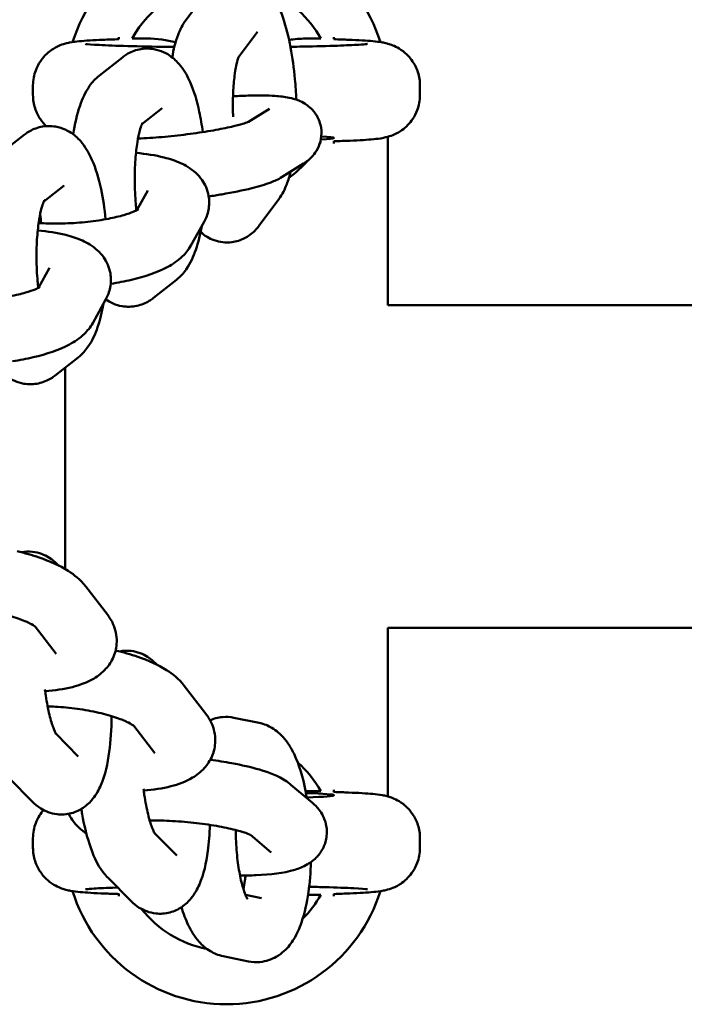
# Model space of a CAD drawing. Units: millimetres. Extents: x 6895 to 12395, y 2688 to 10688.
# Drawn here: x 7846 to 7908, y 7404 to 7496 of the extents above; entities that cross this region are included whole.
import ezdxf

# ---------------------------------------------------------------- set-up
doc = ezdxf.new("R2010")
doc.units = ezdxf.units.MM
doc.header["$LTSCALE"] = 30
doc.layers.add('Viditelná (ISO)', color=7, linetype='Continuous', lineweight=50)

# ---------------------------------------------------------------- blocks, each defined once
blk = doc.blocks.new('VVZ-A002-MaD')
at = {"layer": 'Viditelná (ISO)'}
for p, q in [((968.642, -3189.62), (966.839, -3192.057)), ((973.465, -3193.188), (971.713, -3195.557)), ((960.585, -3193.68), (960.585, -3193.878)), ((980.585, -3193.878), (980.585, -3193.68)), ((960.9, -3195.562), (958.768, -3197.243)), ((952.585, -3199.054), (952.585, -3198.181)), ((988.585, -3199.054), (988.585, -3198.181)), ((964.615, -3200.273), (962.724, -3201.764)), ((974.58, -3200.34), (972.629, -3201.558)), ((951.762, -3202.768), (949.63, -3204.449)), ((980.585, -3203.555), (980.585, -3203.358)), ((985.585, -3202.953), (985.585, -3218.618)), ((977.758, -3205.429), (975.753, -3206.681)), ((955.477, -3207.479), (953.586, -3208.971)), ((963.258, -3207.935), (962.233, -3209.785)), ((973.638, -3211.192), (975.442, -3208.755)), ((968.506, -3210.843), (967.277, -3213.062)), ((954.12, -3215.141), (953.095, -3216.991)), ((963.795, -3217.932), (965.928, -3216.251)), ((959.368, -3218.049), (958.139, -3220.268)), ((985.585, -3218.618), (1035.585, -3218.618)), ((954.657, -3225.138), (956.789, -3223.457)), ((955.585, -3243.152), (955.585, -3224.407)), ((954.978, -3242.825), (954.837, -3242.682)), ((957.492, -3244.757), (959.503, -3247.373)), ((952.789, -3248.484), (954.746, -3251.029)), ((1035.585, -3248.618), (985.585, -3248.618)), ((985.585, -3248.618), (985.585, -3264.283)), ((964.144, -3252.057), (964.003, -3251.915)), ((966.657, -3253.989), (968.668, -3256.605)), ((961.955, -3257.716), (963.911, -3260.261)), ((971.284, -3256.968), (973.623, -3257.45)), ((954.732, -3258.476), (956.801, -3260.56)), ((950.404, -3262.633), (952.543, -3264.787)), ((976.584, -3263.202), (978.599, -3264.898)), ((980.585, -3263.68), (980.585, -3263.878)), ((957.565, -3267.776), (956.951, -3267.259)), ((963.897, -3267.708), (965.966, -3269.792)), ((952.585, -3268.181), (952.585, -3269.054)), ((972.804, -3267.863), (974.734, -3269.487)), ((988.585, -3268.181), (988.585, -3269.054)), ((959.57, -3271.865), (961.708, -3274.019)), ((960.585, -3273.358), (960.585, -3273.555)), ((973.827, -3273.747), (972.349, -3273.443)), ((980.585, -3273.555), (980.585, -3273.358)), ((972.618, -3279.624), (970.278, -3279.142))]:
    blk.add_line(p, q, dxfattribs=at)
for centre, radius, start, end in [((970.585, -3198.618), 15, 17.37564, 162.62135), ((970.585, -3198.618), 10, 95.53676, 151.23054), ((970.585, -3198.618), 10, 28.76946, 66.88852), ((970.585, -3198.618), 10, 330.13078, 331.23054), ((970.585, -3198.618), 10, 305.51796, 319.27646), ((970.585, -3268.618), 10, 28.76946, 48.57315), ((970.585, -3268.618), 15, 197.37564, 342.62135), ((970.585, -3268.618), 10, 315.09037, 331.23054), ((970.585, -3268.618), 10, 217.90157, 259.36969)]:
    blk.add_arc(centre, radius, start, end, dxfattribs=at)
for centre, major_axis, start_param, end_param in [((970.585, -3203.056), (-10, 0), 2.641601, 3.632279), ((970.585, -3264.179), (10, 0), 5.555918, 7.021732)]:
    blk.add_ellipse(centre, major_axis=major_axis, ratio=0.031189, start_param=start_param, end_param=end_param, dxfattribs=at)
for points, knots in [([(977.074, -3199.497), (977.051, -3198.861), (977.01, -3198.223), (976.861, -3196.571), (976.726, -3195.573), (976.366, -3193.658), (976.139, -3192.751), (975.502, -3190.917), (975.178, -3190.03), (974.014, -3188.916), (973.783, -3188.729), (973.107, -3188.321), (972.598, -3188.115), (971.593, -3188.005), (971.14, -3188.041), (970.316, -3188.262), (969.951, -3188.442), (969.279, -3188.893), (969.003, -3189.17), (968.734, -3189.498), (968.687, -3189.559), (968.642, -3189.62)], [4.357362, 4.357362, 4.357362, 4.357362, 4.571962, 4.571962, 4.920363, 4.920363, 5.286858, 5.286858, 5.736442, 5.736442, 5.827, 5.827, 5.95249, 5.95249, 6.044928, 6.044928, 6.138792, 6.138792, 6.256332, 6.256332, 6.283185, 6.283185, 6.283185, 6.283185]), ([(966.839, -3192.057), (966.484, -3192.536), (966.271, -3192.991), (965.835, -3194.12), (965.665, -3194.811), (965.53, -3195.561)], [0, 0, 0, 0, 0.2129461, 0.2129461, 0.5213966, 0.5213966, 0.5213966, 0.5213966]), ([(960.585, -3193.874), (960.051, -3193.89), (959.556, -3193.908), (958.651, -3193.947), (958.243, -3193.967), (957.51, -3194.012), (957.188, -3194.036), (956.598, -3194.092), (956.355, -3194.116), (955.844, -3194.216), (955.684, -3194.247), (955.247, -3194.389), (955.036, -3194.456), (954.444, -3194.781), (954.123, -3194.962), (953.418, -3195.699), (953.077, -3196.136), (952.687, -3197.183), (952.588, -3197.665), (952.585, -3198.163), (952.585, -3198.172), (952.585, -3198.181)], [-2.3585756, -2.3585756, -2.3585756, -2.3585756, -2.2010197, -2.2010197, -2.0434639, -2.0434639, -1.885908, -1.885908, -1.7283522, -1.7283522, -1.6667975, -1.6667975, -1.6276714, -1.6276714, -1.6006443, -1.6006443, -1.5824136, -1.5824136, -1.57101, -1.57101, -1.5707963, -1.5707963, -1.5707963, -1.5707963]), ([(965.737, -3194.591), (965.511, -3194.588), (965.286, -3194.585), (963.729, -3194.564), (962.489, -3194.539), (960.349, -3194.48), (959.442, -3194.446), (958.118, -3194.376), (957.642, -3194.335), (957.483, -3194.316), (957.471, -3194.314), (957.471, -3194.314)], [0.357144, 0.357144, 0.357144, 0.357144, 0.409533, 0.409533, 0.725166, 0.725166, 1.035537, 1.035537, 1.32169, 1.32169, 1.364269, 1.364269, 1.364269, 1.364269]), ([(983.699, -3194.314), (983.699, -3194.314), (983.663, -3194.319), (983.472, -3194.34), (983.218, -3194.361), (982.392, -3194.414), (981.714, -3194.445), (979.986, -3194.506), (978.895, -3194.534), (977.315, -3194.564), (976.931, -3194.57), (976.538, -3194.576)], [-1.3642689, -1.3642689, -1.3642689, -1.3642689, -1.2899383, -1.2899383, -1.1129419, -1.1129419, -0.8437197, -0.8437197, -0.5383259, -0.5383259, -0.4439265, -0.4439265, -0.4439265, -0.4439265]), ([(988.585, -3198.181), (988.585, -3197.751), (988.511, -3197.323), (988.26, -3196.542), (988.078, -3196.201), (987.656, -3195.578), (987.419, -3195.339), (986.92, -3194.901), (986.688, -3194.761), (986.255, -3194.522), (986.081, -3194.452), (985.76, -3194.332), (985.631, -3194.295), (985.339, -3194.217), (985.209, -3194.192), (984.75, -3194.109), (984.499, -3194.084), (983.9, -3194.029), (983.571, -3194.006), (982.824, -3193.962), (982.408, -3193.942), (981.528, -3193.905), (981.073, -3193.889), (980.585, -3193.874)], [1.5707963, 1.5707963, 1.5707963, 1.5707963, 1.5808358, 1.5808358, 1.5918964, 1.5918964, 1.6063089, 1.6063089, 1.627105, 1.627105, 1.6540314, 1.6540314, 1.6872552, 1.6872552, 1.7419802, 1.7419802, 1.8995361, 1.8995361, 2.0570919, 2.0570919, 2.2146478, 2.2146478, 2.3585756, 2.3585756, 2.3585756, 2.3585756]), ([(968.379, -3202.51), (968.292, -3201.853), (968.184, -3201.218), (967.841, -3199.616), (967.576, -3198.708), (966.978, -3197.347), (966.711, -3196.846), (966.087, -3196.059), (965.814, -3195.771), (965.037, -3195.194), (964.486, -3194.909), (963.382, -3194.718), (962.9, -3194.727), (962.019, -3194.915), (961.623, -3195.087), (961.152, -3195.374), (961.021, -3195.466), (960.9, -3195.562)], [4.881489, 4.881489, 4.881489, 4.881489, 5.112999, 5.112999, 5.49518, 5.49518, 5.735494, 5.735494, 5.872863, 5.872863, 6.028622, 6.028622, 6.133327, 6.133327, 6.237516, 6.237516, 6.283185, 6.283185, 6.283185, 6.283185]), ([(971.727, -3195.527), (971.727, -3195.527), (971.706, -3195.569), (971.642, -3195.743), (971.593, -3195.9), (971.481, -3196.36), (971.418, -3196.691), (971.301, -3197.526), (971.25, -3198.052), (971.185, -3199.242), (971.174, -3199.916), (971.191, -3200.764), (971.196, -3200.925), (971.202, -3201.086)], [6.390406, 6.390406, 6.390406, 6.390406, 6.51457, 6.51457, 6.680674, 6.680674, 6.895243, 6.895243, 7.151436, 7.151436, 7.432598, 7.432598, 7.497884, 7.497884, 7.497884, 7.497884]), ([(958.768, -3197.243), (958.371, -3197.556), (958.088, -3197.889), (957.435, -3198.818), (957.178, -3199.413), (956.678, -3200.869), (956.482, -3201.759), (956.337, -3202.725)], [0, 0, 0, 0, 0.1503191, 0.1503191, 0.4285586, 0.4285586, 0.7916708, 0.7916708, 0.7916708, 0.7916708]), ([(952.585, -3199.054), (952.585, -3199.485), (952.658, -3199.913), (952.91, -3200.694), (953.092, -3201.035), (953.464, -3201.585), (953.653, -3201.793), (953.824, -3201.957)], [1.57079633, 1.57079633, 1.57079633, 1.57079633, 1.58083577, 1.58083577, 1.59189637, 1.59189637, 1.60333469, 1.60333469, 1.60333469, 1.60333469]), ([(971.195, -3199.177), (971.734, -3199.146), (972.253, -3199.125), (973.614, -3199.092), (974.395, -3199.102), (975.555, -3199.183), (975.976, -3199.229), (976.685, -3199.376), (976.96, -3199.443), (977.477, -3199.653), (977.672, -3199.743), (978.17, -3200.058), (978.503, -3200.305), (979.029, -3201.036), (979.219, -3201.405), (979.412, -3202.17), (979.439, -3202.541), (979.375, -3203.236), (979.284, -3203.554), (979.039, -3204.138), (978.879, -3204.382), (978.525, -3204.831), (978.337, -3205.002), (978.02, -3205.258), (977.885, -3205.35), (977.758, -3205.429)], [4.849768, 4.849768, 4.849768, 4.849768, 5.052344, 5.052344, 5.4079, 5.4079, 5.643079, 5.643079, 5.785696, 5.785696, 5.858988, 5.858988, 5.94663, 5.94663, 6.001478, 6.001478, 6.04579, 6.04579, 6.091077, 6.091077, 6.145897, 6.145897, 6.21894, 6.21894, 6.283185, 6.283185, 6.283185, 6.283185]), ([(980.585, -3203.362), (981.119, -3203.345), (981.614, -3203.327), (982.518, -3203.289), (982.927, -3203.268), (983.66, -3203.224), (983.981, -3203.2), (984.572, -3203.143), (984.815, -3203.12), (985.325, -3203.02), (985.486, -3202.988), (985.923, -3202.847), (986.134, -3202.779), (986.726, -3202.455), (987.047, -3202.273), (987.752, -3201.537), (988.092, -3201.1), (988.482, -3200.053), (988.581, -3199.571), (988.585, -3199.073), (988.585, -3199.064), (988.585, -3199.054)], [-2.3585756, -2.3585756, -2.3585756, -2.3585756, -2.2010197, -2.2010197, -2.0434639, -2.0434639, -1.885908, -1.885908, -1.7283522, -1.7283522, -1.6667975, -1.6667975, -1.6276714, -1.6276714, -1.6006443, -1.6006443, -1.5824136, -1.5824136, -1.57101, -1.57101, -1.5707963, -1.5707963, -1.5707963, -1.5707963]), ([(962.781, -3201.646), (962.781, -3201.646), (962.78, -3201.647), (962.77, -3201.665), (962.738, -3201.727), (962.648, -3201.952), (962.584, -3202.139), (962.443, -3202.664), (962.364, -3203.028), (962.219, -3203.925), (962.155, -3204.475), (962.067, -3205.699), (962.046, -3206.379), (962.057, -3207.776), (962.092, -3208.492), (962.171, -3209.386), (962.192, -3209.592), (962.215, -3209.794)], [0.20123, 0.20123, 0.20123, 0.20123, 0.223891, 0.223891, 0.361298, 0.361298, 0.53814, 0.53814, 0.760879, 0.760879, 1.020982, 1.020982, 1.302684, 1.302684, 1.592467, 1.592467, 1.680619, 1.680619, 1.680619, 1.680619]), ([(972.651, -3201.548), (972.651, -3201.548), (972.614, -3201.566), (972.456, -3201.627), (972.3, -3201.681), (971.828, -3201.822), (971.474, -3201.915), (970.571, -3202.122), (969.997, -3202.237), (968.699, -3202.465), (967.966, -3202.577), (966.44, -3202.78), (965.646, -3202.869), (964.097, -3203.012), (963.342, -3203.066), (962.55, -3203.104), (962.452, -3203.109), (962.355, -3203.113)], [0.083806, 0.083806, 0.083806, 0.083806, 0.192175, 0.192175, 0.358244, 0.358244, 0.587613, 0.587613, 0.862701, 0.862701, 1.159355, 1.159355, 1.463614, 1.463614, 1.767761, 1.767761, 1.811345, 1.811345, 1.811345, 1.811345]), ([(959.346, -3210.614), (959.247, -3209.637), (959.104, -3208.696), (958.703, -3206.822), (958.438, -3205.914), (957.84, -3204.553), (957.573, -3204.052), (956.949, -3203.265), (956.676, -3202.977), (955.899, -3202.4), (955.348, -3202.115), (954.244, -3201.925), (953.762, -3201.934), (952.88, -3202.121), (952.485, -3202.293), (952.014, -3202.58), (951.882, -3202.673), (951.762, -3202.768)], [4.777441, 4.777441, 4.777441, 4.777441, 5.112999, 5.112999, 5.49518, 5.49518, 5.735494, 5.735494, 5.872863, 5.872863, 6.028622, 6.028622, 6.133327, 6.133327, 6.237516, 6.237516, 6.283185, 6.283185, 6.283185, 6.283185]), ([(962.166, -3204.45), (963.1, -3204.534), (963.971, -3204.667), (965.311, -3205.003), (965.817, -3205.165), (966.785, -3205.605), (967.255, -3205.867), (967.932, -3206.493), (968.132, -3206.711), (968.585, -3207.365), (968.82, -3207.867), (968.998, -3208.865), (968.99, -3209.326), (968.828, -3210.16), (968.679, -3210.532), (968.506, -3210.843)], [5.084008, 5.084008, 5.084008, 5.084008, 5.429607, 5.429607, 5.657849, 5.657849, 5.869041, 5.869041, 5.956918, 5.956918, 6.084996, 6.084996, 6.184043, 6.184043, 6.283185, 6.283185, 6.283185, 6.283185]), ([(975.442, -3208.755), (975.796, -3208.275), (976.01, -3207.82), (976.336, -3206.976), (976.453, -3206.587), (976.553, -3206.182)], [3.1415927, 3.1415927, 3.1415927, 3.1415927, 3.3545387, 3.3545387, 3.5314745, 3.5314745, 3.5314745, 3.5314745]), ([(975.753, -3206.681), (975.374, -3206.918), (975.056, -3207.054), (974.177, -3207.395), (973.597, -3207.565), (972.113, -3207.936), (971.174, -3208.127), (969.757, -3208.368), (969.348, -3208.433), (968.931, -3208.495)], [0, 0, 0, 0, 0.191762, 0.191762, 0.505921, 0.505921, 0.895521, 0.895521, 1.047556, 1.047556, 1.047556, 1.047556]), ([(953.643, -3208.852), (953.643, -3208.852), (953.642, -3208.854), (953.632, -3208.871), (953.6, -3208.933), (953.51, -3209.158), (953.446, -3209.345), (953.305, -3209.87), (953.226, -3210.234), (953.081, -3211.131), (953.017, -3211.681), (952.929, -3212.905), (952.908, -3213.585), (952.919, -3214.982), (952.954, -3215.698), (953.033, -3216.593), (953.054, -3216.798), (953.077, -3217)], [0.20123, 0.20123, 0.20123, 0.20123, 0.223891, 0.223891, 0.361298, 0.361298, 0.53814, 0.53814, 0.760879, 0.760879, 1.020982, 1.020982, 1.302684, 1.302684, 1.592467, 1.592467, 1.680619, 1.680619, 1.680619, 1.680619]), ([(962.398, -3209.691), (962.398, -3209.691), (962.367, -3209.712), (962.229, -3209.789), (962.092, -3209.856), (961.685, -3210.022), (961.387, -3210.125), (960.622, -3210.347), (960.132, -3210.464), (959.007, -3210.681), (958.361, -3210.778), (956.998, -3210.929), (956.28, -3210.98), (954.873, -3211.027), (954.184, -3211.022), (953.401, -3210.983), (953.254, -3210.974), (953.111, -3210.964)], [0.231042, 0.231042, 0.231042, 0.231042, 0.343584, 0.343584, 0.506269, 0.506269, 0.715193, 0.715193, 0.965981, 0.965981, 1.243371, 1.243371, 1.532577, 1.532577, 1.822276, 1.822276, 1.890834, 1.890834, 1.890834, 1.890834]), ([(953.028, -3211.657), (953.962, -3211.74), (954.833, -3211.873), (956.173, -3212.209), (956.679, -3212.371), (957.647, -3212.811), (958.117, -3213.073), (958.794, -3213.699), (958.994, -3213.917), (959.447, -3214.571), (959.682, -3215.073), (959.86, -3216.071), (959.852, -3216.532), (959.69, -3217.367), (959.541, -3217.738), (959.368, -3218.049)], [5.084008, 5.084008, 5.084008, 5.084008, 5.429607, 5.429607, 5.657849, 5.657849, 5.869041, 5.869041, 5.956918, 5.956918, 6.084996, 6.084996, 6.184043, 6.184043, 6.283185, 6.283185, 6.283185, 6.283185]), ([(965.928, -3216.251), (966.325, -3215.938), (966.607, -3215.604), (967.26, -3214.675), (967.517, -3214.08), (967.969, -3212.764), (968.144, -3212.034), (968.281, -3211.25)], [3.1415927, 3.1415927, 3.1415927, 3.1415927, 3.2919117, 3.2919117, 3.5701513, 3.5701513, 3.8722009, 3.8722009, 3.8722009, 3.8722009]), ([(968.175, -3211.805), (968.347, -3211.959), (968.546, -3212.112), (969.173, -3212.491), (969.683, -3212.696), (970.687, -3212.806), (971.14, -3212.771), (971.964, -3212.55), (972.329, -3212.369), (973.002, -3211.918), (973.277, -3211.641), (973.546, -3211.313), (973.594, -3211.253), (973.638, -3211.192)], [2.6103737, 2.6103737, 2.6103737, 2.6103737, 2.6854076, 2.6854076, 2.8108974, 2.8108974, 2.9033358, 2.9033358, 2.9971995, 2.9971995, 3.1147396, 3.1147396, 3.1415927, 3.1415927, 3.1415927, 3.1415927]), ([(967.277, -3213.062), (967.045, -3213.48), (966.776, -3213.797), (966.055, -3214.496), (965.599, -3214.788), (964.123, -3215.582), (963.01, -3215.942), (961.133, -3216.387), (960.487, -3216.513), (959.82, -3216.619)], [0, 0, 0, 0, 0.13332, 0.13332, 0.359219, 0.359219, 0.840349, 0.840349, 1.074826, 1.074826, 1.074826, 1.074826]), ([(953.26, -3216.897), (953.26, -3216.897), (953.229, -3216.918), (953.09, -3216.995), (952.954, -3217.062), (952.547, -3217.228), (952.249, -3217.332), (951.484, -3217.553), (950.994, -3217.67), (949.869, -3217.887), (949.223, -3217.984), (947.86, -3218.135), (947.141, -3218.187), (945.735, -3218.233), (945.046, -3218.228), (944.263, -3218.189), (944.116, -3218.18), (943.973, -3218.17)], [0.231042, 0.231042, 0.231042, 0.231042, 0.343584, 0.343584, 0.506269, 0.506269, 0.715193, 0.715193, 0.965981, 0.965981, 1.243371, 1.243371, 1.532577, 1.532577, 1.822276, 1.822276, 1.890834, 1.890834, 1.890834, 1.890834]), ([(959.355, -3218.072), (959.752, -3218.347), (960.267, -3218.595), (961.313, -3218.775), (961.795, -3218.766), (962.677, -3218.579), (963.072, -3218.407), (963.543, -3218.12), (963.675, -3218.027), (963.795, -3217.932)], [2.7447862, 2.7447862, 2.7447862, 2.7447862, 2.8870291, 2.8870291, 2.9917341, 2.9917341, 3.095923, 3.095923, 3.1415927, 3.1415927, 3.1415927, 3.1415927]), ([(956.789, -3223.457), (957.187, -3223.144), (957.469, -3222.811), (958.122, -3221.882), (958.379, -3221.286), (958.831, -3219.97), (959.006, -3219.24), (959.143, -3218.456)], [3.1415927, 3.1415927, 3.1415927, 3.1415927, 3.2919117, 3.2919117, 3.5701513, 3.5701513, 3.8722009, 3.8722009, 3.8722009, 3.8722009]), ([(958.139, -3220.268), (957.907, -3220.686), (957.637, -3221.003), (956.917, -3221.703), (956.461, -3221.994), (954.985, -3222.788), (953.872, -3223.148), (951.995, -3223.593), (951.349, -3223.719), (950.682, -3223.825)], [0, 0, 0, 0, 0.13332, 0.13332, 0.359219, 0.359219, 0.840349, 0.840349, 1.074826, 1.074826, 1.074826, 1.074826]), ([(950.217, -3225.278), (950.613, -3225.553), (951.129, -3225.801), (952.175, -3225.981), (952.657, -3225.972), (953.539, -3225.785), (953.934, -3225.613), (954.405, -3225.326), (954.537, -3225.233), (954.657, -3225.138)], [2.7447862, 2.7447862, 2.7447862, 2.7447862, 2.8870291, 2.8870291, 2.9917341, 2.9917341, 3.095923, 3.095923, 3.1415927, 3.1415927, 3.1415927, 3.1415927]), ([(951.109, -3241.479), (951.824, -3241.651), (952.511, -3241.848), (954.148, -3242.412), (955.04, -3242.803), (956.434, -3243.681), (956.989, -3244.103), (957.492, -3244.757)], [5.3620104, 5.3620104, 5.3620104, 5.3620104, 5.6154938, 5.6154938, 6.0024664, 6.0024664, 6.2831853, 6.2831853, 6.2831853, 6.2831853]), ([(954.837, -3242.682), (954.629, -3242.473), (954.383, -3242.263), (953.672, -3241.819), (953.145, -3241.598), (952.191, -3241.489), (951.823, -3241.503), (951.475, -3241.569)], [3.1415927, 3.1415927, 3.1415927, 3.1415927, 3.244836, 3.244836, 3.3797731, 3.3797731, 3.4574549, 3.4574549, 3.4574549, 3.4574549]), ([(944.786, -3246.688), (945.021, -3246.692), (945.261, -3246.7), (946.167, -3246.747), (946.857, -3246.812), (948.224, -3247.001), (948.903, -3247.126), (950.146, -3247.413), (950.714, -3247.575), (951.646, -3247.896), (952.024, -3248.055), (952.534, -3248.311), (952.696, -3248.415), (952.8, -3248.492), (952.815, -3248.505), (952.815, -3248.505)], [4.6601, 4.6601, 4.6601, 4.6601, 4.764556, 4.764556, 5.048186, 5.048186, 5.335471, 5.335471, 5.614892, 5.614892, 5.87079, 5.87079, 6.081943, 6.081943, 6.167892, 6.167892, 6.167892, 6.167892]), ([(959.503, -3247.373), (959.695, -3247.622), (959.877, -3247.91), (960.243, -3248.72), (960.39, -3249.306), (960.366, -3250.396), (960.26, -3250.874), (959.9, -3251.733), (959.646, -3252.105), (959.02, -3252.805), (958.641, -3253.086), (957.603, -3253.709), (956.943, -3253.937), (955.457, -3254.315), (954.617, -3254.436), (953.721, -3254.502)], [6.283185, 6.283185, 6.283185, 6.283185, 6.390405, 6.390405, 6.540505, 6.540505, 6.654771, 6.654771, 6.77584, 6.77584, 6.937391, 6.937391, 7.226263, 7.226263, 7.555347, 7.555347, 7.555347, 7.555347]), ([(960.275, -3250.711), (960.99, -3250.883), (961.677, -3251.08), (963.313, -3251.644), (964.205, -3252.035), (965.599, -3252.913), (966.155, -3253.335), (966.657, -3253.989)], [5.3620104, 5.3620104, 5.3620104, 5.3620104, 5.6154938, 5.6154938, 6.0024664, 6.0024664, 6.2831853, 6.2831853, 6.2831853, 6.2831853]), ([(964.003, -3251.915), (963.795, -3251.705), (963.549, -3251.495), (962.837, -3251.051), (962.31, -3250.83), (961.357, -3250.721), (960.989, -3250.735), (960.641, -3250.802)], [3.1415927, 3.1415927, 3.1415927, 3.1415927, 3.244836, 3.244836, 3.3797731, 3.3797731, 3.4574549, 3.4574549, 3.4574549, 3.4574549]), ([(953.7, -3254.341), (953.725, -3254.535), (953.751, -3254.725), (953.876, -3255.564), (953.993, -3256.173), (954.24, -3257.188), (954.367, -3257.607), (954.58, -3258.18), (954.671, -3258.369), (954.739, -3258.49), (954.752, -3258.508), (954.752, -3258.508)], [5.2350229, 5.2350229, 5.2350229, 5.2350229, 5.3169141, 5.3169141, 5.601922, 5.601922, 5.8648967, 5.8648967, 6.0815983, 6.0815983, 6.1675485, 6.1675485, 6.1675485, 6.1675485]), ([(953.951, -3255.92), (954.186, -3255.924), (954.426, -3255.932), (955.333, -3255.979), (956.022, -3256.044), (957.39, -3256.233), (958.068, -3256.358), (959.311, -3256.645), (959.879, -3256.807), (960.812, -3257.128), (961.19, -3257.287), (961.699, -3257.543), (961.861, -3257.647), (961.965, -3257.724), (961.981, -3257.737), (961.981, -3257.737)], [4.6601, 4.6601, 4.6601, 4.6601, 4.764556, 4.764556, 5.048186, 5.048186, 5.335471, 5.335471, 5.614892, 5.614892, 5.87079, 5.87079, 6.081943, 6.081943, 6.167892, 6.167892, 6.167892, 6.167892]), ([(968.668, -3256.605), (968.86, -3256.855), (969.043, -3257.142), (969.408, -3257.952), (969.556, -3258.538), (969.531, -3259.628), (969.425, -3260.106), (969.065, -3260.965), (968.811, -3261.337), (968.186, -3262.037), (967.806, -3262.318), (966.768, -3262.941), (966.109, -3263.169), (964.622, -3263.547), (963.782, -3263.668), (962.887, -3263.734)], [6.283185, 6.283185, 6.283185, 6.283185, 6.390405, 6.390405, 6.540505, 6.540505, 6.654771, 6.654771, 6.77584, 6.77584, 6.937391, 6.937391, 7.226263, 7.226263, 7.555347, 7.555347, 7.555347, 7.555347]), ([(952.543, -3264.787), (952.751, -3264.997), (952.997, -3265.207), (953.708, -3265.651), (954.235, -3265.872), (955.273, -3265.99), (955.735, -3265.955), (956.575, -3265.731), (956.947, -3265.546), (957.632, -3265.085), (957.914, -3264.8), (958.495, -3264.083), (958.718, -3263.659), (959.321, -3262.267), (959.534, -3261.263), (959.821, -3259.126), (959.889, -3258.037), (959.899, -3256.877), (959.899, -3256.85), (959.899, -3256.823)], [6.283185, 6.283185, 6.283185, 6.283185, 6.386429, 6.386429, 6.521366, 6.521366, 6.617843, 6.617843, 6.715018, 6.715018, 6.836375, 6.836375, 7.030206, 7.030206, 7.474277, 7.474277, 7.865025, 7.865025, 7.874225, 7.874225, 7.874225, 7.874225]), ([(969.058, -3257.204), (969.403, -3257.053), (969.799, -3256.945), (970.571, -3256.874), (970.941, -3256.897), (971.284, -3256.968)], [9.2433614, 9.2433614, 9.2433614, 9.2433614, 9.3398765, 9.3398765, 9.424778, 9.424778, 9.424778, 9.424778]), ([(973.623, -3257.45), (974.077, -3257.543), (974.48, -3257.716), (975.249, -3258.173), (975.576, -3258.472), (976.305, -3259.28), (976.608, -3259.798), (977.361, -3261.368), (977.689, -3262.508), (977.986, -3263.998), (978.027, -3264.222), (978.066, -3264.449)], [3.141593, 3.141593, 3.141593, 3.141593, 3.253754, 3.253754, 3.398782, 3.398782, 3.646877, 3.646877, 4.116749, 4.116749, 4.198321, 4.198321, 4.198321, 4.198321]), ([(969.078, -3260.883), (969.761, -3260.972), (970.427, -3261.075), (972.003, -3261.365), (972.873, -3261.565), (974.582, -3262.074), (975.355, -3262.337), (976.319, -3262.992), (976.45, -3263.089), (976.584, -3263.202)], [5.201008, 5.201008, 5.201008, 5.201008, 5.441897, 5.441897, 5.797518, 5.797518, 6.218835, 6.218835, 6.283185, 6.283185, 6.283185, 6.283185]), ([(962.866, -3263.573), (962.89, -3263.767), (962.916, -3263.958), (963.041, -3264.796), (963.159, -3265.405), (963.405, -3266.42), (963.533, -3266.839), (963.746, -3267.413), (963.836, -3267.601), (963.905, -3267.722), (963.917, -3267.74), (963.917, -3267.74)], [5.2350229, 5.2350229, 5.2350229, 5.2350229, 5.3169141, 5.3169141, 5.601922, 5.601922, 5.8648967, 5.8648967, 6.0815983, 6.0815983, 6.1675485, 6.1675485, 6.1675485, 6.1675485]), ([(988.585, -3268.181), (988.585, -3267.751), (988.511, -3267.323), (988.26, -3266.542), (988.078, -3266.201), (987.656, -3265.578), (987.419, -3265.339), (986.92, -3264.901), (986.688, -3264.761), (986.255, -3264.522), (986.081, -3264.452), (985.76, -3264.332), (985.631, -3264.295), (985.339, -3264.217), (985.209, -3264.192), (984.75, -3264.109), (984.499, -3264.084), (983.9, -3264.029), (983.571, -3264.006), (982.824, -3263.962), (982.408, -3263.942), (981.528, -3263.905), (981.073, -3263.889), (980.585, -3263.874)], [1.5707963, 1.5707963, 1.5707963, 1.5707963, 1.5808358, 1.5808358, 1.5918964, 1.5918964, 1.6063089, 1.6063089, 1.627105, 1.627105, 1.6540314, 1.6540314, 1.6872552, 1.6872552, 1.7419802, 1.7419802, 1.8995361, 1.8995361, 2.0570919, 2.0570919, 2.2146478, 2.2146478, 2.3585756, 2.3585756, 2.3585756, 2.3585756]), ([(978.599, -3264.898), (978.792, -3265.061), (978.996, -3265.258), (979.447, -3265.846), (979.703, -3266.286), (979.922, -3267.243), (979.945, -3267.678), (979.825, -3268.48), (979.698, -3268.843), (979.358, -3269.492), (979.141, -3269.763), (978.65, -3270.26), (978.381, -3270.447), (977.704, -3270.849), (977.328, -3270.987), (975.853, -3271.441), (974.706, -3271.558), (972.862, -3271.637), (972.361, -3271.646), (971.844, -3271.644)], [0, 0, 0, 0, 0.09271, 0.09271, 0.204937, 0.204937, 0.278907, 0.278907, 0.347139, 0.347139, 0.425056, 0.425056, 0.529572, 0.529572, 0.710448, 0.710448, 1.244786, 1.244786, 1.433484, 1.433484, 1.433484, 1.433484]), ([(953.567, -3265.549), (953.315, -3265.838), (953.041, -3266.235), (952.687, -3267.183), (952.588, -3267.665), (952.585, -3268.163), (952.585, -3268.172), (952.585, -3268.181)], [-1.59784222, -1.59784222, -1.59784222, -1.59784222, -1.58241362, -1.58241362, -1.57100998, -1.57100998, -1.57079633, -1.57079633, -1.57079633, -1.57079633]), ([(956.951, -3267.259), (956.757, -3267.096), (956.554, -3266.9), (956.197, -3266.434), (956.043, -3266.194), (955.914, -3265.899)], [3.1415927, 3.1415927, 3.1415927, 3.1415927, 3.2343022, 3.2343022, 3.303766, 3.303766, 3.303766, 3.303766]), ([(957.076, -3265.453), (957.102, -3265.613), (957.129, -3265.772), (957.338, -3266.924), (957.561, -3267.854), (958.158, -3269.688), (958.503, -3270.551), (959.287, -3271.56), (959.419, -3271.713), (959.57, -3271.865)], [5.3671988, 5.3671988, 5.3671988, 5.3671988, 5.4243191, 5.4243191, 5.7857546, 5.7857546, 6.2081324, 6.2081324, 6.2831853, 6.2831853, 6.2831853, 6.2831853]), ([(963.441, -3266.514), (963.46, -3266.514), (963.48, -3266.513), (964.147, -3266.512), (964.848, -3266.533), (966.306, -3266.618), (967.064, -3266.684), (968.536, -3266.856), (969.249, -3266.961), (970.526, -3267.193), (971.095, -3267.318), (971.989, -3267.555), (972.335, -3267.668), (972.735, -3267.825), (972.84, -3267.882), (972.843, -3267.883), (972.843, -3267.883), (972.843, -3267.883)], [4.539731, 4.539731, 4.539731, 4.539731, 4.548538, 4.548538, 4.835932, 4.835932, 5.133017, 5.133017, 5.42994, 5.42994, 5.716138, 5.716138, 5.972215, 5.972215, 6.165299, 6.165299, 6.167777, 6.167777, 6.167777, 6.167777]), ([(961.708, -3274.019), (961.916, -3274.229), (962.162, -3274.439), (962.874, -3274.883), (963.4, -3275.104), (964.438, -3275.222), (964.901, -3275.187), (965.74, -3274.963), (966.113, -3274.779), (966.798, -3274.317), (967.079, -3274.032), (967.661, -3273.315), (967.883, -3272.891), (968.486, -3271.499), (968.699, -3270.495), (968.954, -3268.596), (969.018, -3267.784), (969.047, -3266.937)], [6.283185, 6.283185, 6.283185, 6.283185, 6.386429, 6.386429, 6.521366, 6.521366, 6.617843, 6.617843, 6.715018, 6.715018, 6.836375, 6.836375, 7.030206, 7.030206, 7.474277, 7.474277, 7.772008, 7.772008, 7.772008, 7.772008]), ([(972.548, -3273.846), (972.548, -3273.846), (972.547, -3273.845), (972.534, -3273.825), (972.496, -3273.764), (972.387, -3273.54), (972.31, -3273.355), (972.131, -3272.836), (972.029, -3272.477), (971.826, -3271.593), (971.728, -3271.05), (971.566, -3269.841), (971.505, -3269.168), (971.453, -3268.129), (971.443, -3267.768), (971.44, -3267.41)], [0.334244, 0.334244, 0.334244, 0.334244, 0.359652, 0.359652, 0.499634, 0.499634, 0.677842, 0.677842, 0.900637, 0.900637, 1.159943, 1.159943, 1.440565, 1.440565, 1.588052, 1.588052, 1.588052, 1.588052]), ([(952.585, -3269.054), (952.585, -3269.485), (952.658, -3269.913), (952.91, -3270.694), (953.092, -3271.035), (953.514, -3271.658), (953.751, -3271.897), (954.249, -3272.335), (954.482, -3272.475), (954.914, -3272.714), (955.089, -3272.784), (955.41, -3272.904), (955.539, -3272.941), (955.831, -3273.019), (955.961, -3273.044), (956.42, -3273.127), (956.671, -3273.151), (957.27, -3273.206), (957.599, -3273.23), (958.346, -3273.274), (958.762, -3273.294), (959.642, -3273.331), (960.097, -3273.347), (960.585, -3273.362)], [1.5707963, 1.5707963, 1.5707963, 1.5707963, 1.5808358, 1.5808358, 1.5918964, 1.5918964, 1.6063089, 1.6063089, 1.627105, 1.627105, 1.6540314, 1.6540314, 1.6872552, 1.6872552, 1.7419802, 1.7419802, 1.8995361, 1.8995361, 2.0570919, 2.0570919, 2.2146478, 2.2146478, 2.3585756, 2.3585756, 2.3585756, 2.3585756]), ([(980.585, -3273.362), (981.119, -3273.345), (981.614, -3273.327), (982.518, -3273.289), (982.927, -3273.268), (983.66, -3273.224), (983.981, -3273.2), (984.572, -3273.143), (984.815, -3273.12), (985.325, -3273.02), (985.486, -3272.988), (985.923, -3272.847), (986.134, -3272.779), (986.726, -3272.455), (987.047, -3272.273), (987.752, -3271.537), (988.092, -3271.1), (988.482, -3270.053), (988.581, -3269.571), (988.585, -3269.073), (988.585, -3269.064), (988.585, -3269.054)], [-2.3585756, -2.3585756, -2.3585756, -2.3585756, -2.2010197, -2.2010197, -2.0434639, -2.0434639, -1.885908, -1.885908, -1.7283522, -1.7283522, -1.6667975, -1.6667975, -1.6276714, -1.6276714, -1.6006443, -1.6006443, -1.5824136, -1.5824136, -1.57101, -1.57101, -1.5707963, -1.5707963, -1.5707963, -1.5707963]), ([(978.445, -3270.39), (978.413, -3271.354), (978.335, -3272.292), (978.064, -3274.195), (977.859, -3275.137), (977.376, -3276.539), (977.158, -3277.047), (976.621, -3277.93), (976.34, -3278.311), (975.73, -3278.863), (975.491, -3279.044), (974.787, -3279.445), (974.257, -3279.633), (973.331, -3279.717), (972.961, -3279.694), (972.618, -3279.624)], [4.869857, 4.869857, 4.869857, 4.869857, 5.195795, 5.195795, 5.572644, 5.572644, 5.804138, 5.804138, 5.977697, 5.977697, 6.065506, 6.065506, 6.198284, 6.198284, 6.283185, 6.283185, 6.283185, 6.283185]), ([(972.353, -3271.642), (972.337, -3271.796), (972.32, -3271.945), (972.263, -3272.394), (972.218, -3272.678), (972.169, -3272.938)], [5.08426, 5.08426, 5.08426, 5.08426, 5.1561262, 5.1561262, 5.3061018, 5.3061018, 5.3061018, 5.3061018]), ([(957.471, -3272.921), (957.47, -3272.922), (957.507, -3272.916), (957.698, -3272.896), (957.952, -3272.874), (958.778, -3272.822), (959.456, -3272.79), (960.327, -3272.76), (960.39, -3272.757), (960.453, -3272.755)], [-1.3642689, -1.3642689, -1.3642689, -1.3642689, -1.2899383, -1.2899383, -1.1129419, -1.1129419, -0.8437197, -0.8437197, -0.8231558, -0.8231558, -0.8231558, -0.8231558]), ([(978.273, -3272.69), (978.795, -3272.701), (979.293, -3272.713), (980.821, -3272.755), (981.727, -3272.79), (983.052, -3272.86), (983.528, -3272.9), (983.687, -3272.92), (983.699, -3272.922), (983.699, -3272.922)], [0.5884721, 0.5884721, 0.5884721, 0.5884721, 0.7251664, 0.7251664, 1.0355366, 1.0355366, 1.3216902, 1.3216902, 1.3642689, 1.3642689, 1.3642689, 1.3642689]), ([(970.278, -3279.142), (969.825, -3279.049), (969.421, -3278.876), (968.653, -3278.418), (968.325, -3278.12), (967.597, -3277.312), (967.294, -3276.793), (966.781, -3275.725), (966.577, -3275.173), (966.398, -3274.586)], [6.2831853, 6.2831853, 6.2831853, 6.2831853, 6.395347, 6.395347, 6.5403743, 6.5403743, 6.7884693, 6.7884693, 7.0289808, 7.0289808, 7.0289808, 7.0289808])]:
    blk.add_open_spline(points, degree=3, knots=knots, dxfattribs=at)
for points, weights in [([(963.217, -3193.812), (962.563, -3193.809), (961.819, -3193.805)], [1.08893628835, 1.04643365264, 1]), ([(979.351, -3193.805), (978.607, -3193.809), (977.953, -3193.812)], [1, 1.04643365264, 1.08893628835]), ([(979.308, -3203.43), (979.329, -3203.431), (979.351, -3203.431)], [1.00256235567, 1.00128267767, 1]), ([(979.351, -3263.805), (978.605, -3263.809), (977.949, -3263.812)], [1, 1.04659144124, 1.08922510377]), ([(978.172, -3273.425), (978.73, -3273.428), (979.351, -3273.431)], [1.07427017666, 1.03848529037, 1])]:
    blk.add_rational_spline(points, weights, degree=2, dxfattribs=at)
for points in [[(965.855, -3194.156), (965.033, -3193.96), (964.143, -3193.816), (963.217, -3193.812)], [(977.953, -3193.812), (977.423, -3193.814), (976.906, -3193.862), (976.408, -3193.939)], [(962.405, -3203.11), (962.398, -3203.061), (962.391, -3203.012), (962.384, -3202.963)], [(953.351, -3210.979), (953.32, -3210.701), (953.285, -3210.43), (953.246, -3210.169)], [(972.075, -3272.62), (972.125, -3272.62), (972.175, -3272.621), (972.225, -3272.621)]]:
    blk.add_open_spline(points, degree=3, dxfattribs=at)

msp = doc.modelspace()

# ---------------------------------------------------------------- block references
msp.add_blockref('VVZ-A002-MaD', (6895, 10688.012))

doc.saveas('drawing.dxf')
